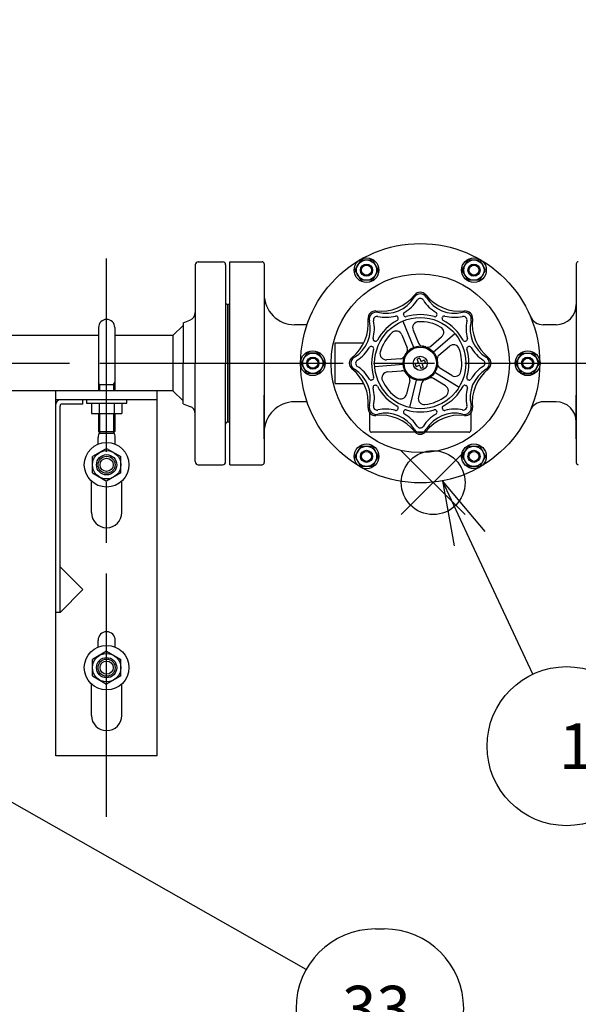
# Model space of a CAD drawing. Extents: x 0 to 4696, y 0 to 3021.
# Drawn here: x 1883 to 2159, y 1486 to 1972 of the extents above; entities that cross this region are included whole.
import ezdxf

# ---------------------------------------------------------------- set-up
doc = ezdxf.new("R2010")
doc.units = 0
doc.header["$LTSCALE"] = 10
doc.linetypes.add('AM_ISO08W050', pattern=[18, 12, -1.5, 3, -1.5])
doc.layers.get('0').update_dxf_attribs({"linetype": 'CONTINUOUS'})
doc.layers.get('DEFPOINTS').update_dxf_attribs({"linetype": 'CONTINUOUS'})
for name, color, linetype in [('AM_0', 7, 'CONTINUOUS'), ('AM_12', 7, 'CONTINUOUS'), ('AM_4', 3, 'CONTINUOUS'), ('AM_5', 3, 'CONTINUOUS'), ('AM_7', 4, 'AM_ISO08W050'), ('PV0001_5', 7, 'CONTINUOUS'), ('PV0002_1', 7, 'CONTINUOUS')]:
    doc.layers.add(name, color=color, linetype=linetype)
doc.styles.add('ACJISTS', font='txt.shx', dxfattribs={"height": 1, "bigfont": 'extfont.shx'})
doc.styles.get("Standard").update_dxf_attribs({"font": 'isocp.shx', "bigfont": 'EXTFONT.SHX'})
doc.dimstyles.get("Standard").update_dxf_attribs({"dimtxt": 0.18, "dimasz": 0.18, "dimexe": 0.18, "dimexo": 0.0625, "dimgap": 0.09, "dimtad": 0, "dimtih": 1, "dimtoh": 1, "dimzin": 0, "dimcen": 0.09, "dimazin": 3, "dimtfac": 1, "dimtofl": 0, "dimtmove": 0, "dimatfit": 3})

# ---------------------------------------------------------------- blocks, each defined once
blk = doc.blocks.new('_OPEN30')
at = {"color": 0, "linetype": 'BYBLOCK'}
for p, q in [((-1, 0.268), (0, 0)), ((0, 0), (-1, -0.268)), ((0, 0), (-1, 0))]:
    blk.add_line(p, q, dxfattribs=at)
blk = doc.blocks.new('*U774')
at = {"layer": 'AM_5', "color": 3}
blk.add_text('1743（パッキン厚み含まず）', height=32, dxfattribs=at).set_placement((1321.48, 2070.48))
blk = doc.blocks.new('*D55')
at = {"layer": 'AM_5', "color": 3}
for p, q in [((692.91, 1862.4), (692.91, 2078.34)), ((2435.91, 1862.4), (2435.91, 2078.34)), ((717.91, 2055.48), (2410.91, 2055.48))]:
    blk.add_line(p, q, dxfattribs=at)
at = {"layer": 'DEFPOINTS', "color": 0}
for p in [(2435.91, 2055.48), (692.91, 1852.4), (2435.91, 1852.4)]:
    blk.add_point(p, dxfattribs=at)
at = {"layer": 'AM_0'}
blk.add_blockref('*U774', (0, 0), dxfattribs=at)
at = {"layer": 'AM_5', "color": 3, "xscale": 25, "yscale": 25, "zscale": 25, "rotation": 180}
blk.add_blockref('_OPEN30', (692.91, 2055.48), dxfattribs=at)
at = {"layer": 'AM_5', "color": 3, "xscale": 25, "yscale": 25, "zscale": 25}
blk.add_blockref('_OPEN30', (2435.91, 2055.48), dxfattribs=at)
blk = doc.blocks.new('*S63')
at = {"layer": 'AM_12', "color": 4}
for p, q in [((2071.55, 1727.8), (2103.05, 1759.3)), ((2071.55, 1759.3), (2103.05, 1727.8))]:
    blk.add_line(p, q, dxfattribs=at)
blk.add_circle((2087.3, 1743.55), 15.75, dxfattribs=at)
blk = doc.blocks.new('*U778')
at = {"layer": 'AM_5', "color": 3, "style": 'ACJISTS'}
blk.add_text('1', height=22.4, dxfattribs=at).set_placement((2149.36, 1602.44))
blk = doc.blocks.new('*S64')
at = {"layer": 'AM_5', "linetype": 'CONTINUOUS'}
for p, q in [((2105.3, 1715.9), (2091.97, 1744.44)), ((2112.95, 1719.48), (2091.97, 1744.44)), ((2091.97, 1744.44), (2097.66, 1712.33))]:
    blk.add_line(p, q, dxfattribs=at)
at = {"layer": 'AM_5'}
blk.add_line((2136.5, 1649.15), (2105.3, 1715.9), dxfattribs=at)
at = {"layer": 'AM_5', "color": 3}
blk.add_circle((2153.1, 1613.64), 39.2, dxfattribs=at)
at = {"layer": 'AM_0'}
blk.add_blockref('*U778', (0, 0), dxfattribs=at)
blk = doc.blocks.new('*U782')
at = {"layer": 'AM_5', "color": 3, "style": 'ACJISTS'}
blk.add_text('33', height=22.4, dxfattribs=at).set_placement((2042.33, 1473.12))
blk = doc.blocks.new('*S72')
at = {"layer": 'AM_5', "linetype": 'CONTINUOUS'}
for p, q in [((1869.33, 1591.59), (1841.91, 1607.1)), ((1873.48, 1598.93), (1841.91, 1607.1)), ((1841.91, 1607.1), (1865.17, 1584.24))]:
    blk.add_line(p, q, dxfattribs=at)
at = {"layer": 'AM_5'}
blk.add_line((2024.72, 1503.63), (1869.33, 1591.59), dxfattribs=at)
at = {"layer": 'AM_5', "color": 3}
for p, q in [((2058.83, 1523.52), (2063.17, 1523.52)), ((2058.83, 1445.12), (2063.17, 1445.12))]:
    blk.add_line(p, q, dxfattribs=at)
for centre, start, end in [((2058.83, 1484.32), 90, 270), ((2063.17, 1484.32), 270, 90)]:
    blk.add_arc(centre, 39.2, start, end, dxfattribs=at)
at = {"layer": 'AM_0'}
blk.add_blockref('*U782', (0, 0), dxfattribs=at)

msp = doc.modelspace()

# ---------------------------------------------------------------- linework, layer by layer
at = {"layer": 'AM_0'}
for p, q in [((1969.914, 1850.897), (1969.914, 1802.397)), ((1971.414, 1852.397), (1983.414, 1852.397)), ((1984.914, 1850.897), (1984.914, 1802.397)), ((1985.914, 1831.397), (1985.914, 1802.397)), ((1963.914, 1820.997), (1958.914, 1815.997)), ((1963.914, 1822.397), (1967.297, 1823.643)), ((1963.914, 1822.397), (1963.914, 1802.397)), ((1922.189, 1815.997), (1706.639, 1815.997)), ((1958.914, 1815.997), (1930.189, 1815.997)), ((1958.914, 1815.997), (1958.914, 1788.797)), ((1963.914, 1782.397), (1963.914, 1802.397)), ((1969.914, 1753.897), (1969.914, 1802.397)), ((1984.914, 1753.897), (1984.914, 1802.397)), ((1985.914, 1773.397), (1985.914, 1802.397)), ((1958.914, 1788.797), (1669.914, 1788.797)), ((1901.189, 1608.797), (1901.189, 1788.797)), ((1951.189, 1788.797), (1901.189, 1788.797)), ((1951.189, 1608.797), (1951.189, 1788.797)), ((1958.914, 1788.797), (1963.914, 1783.797)), ((1951.189, 1784.297), (1901.189, 1784.297)), ((1903.189, 1679.483), (1903.189, 1781.297)), ((1914.503, 1782.297), (1904.189, 1782.297)), ((1914.503, 1782.297), (1914.503, 1784.297)), ((1916.189, 1784.297), (1916.189, 1782.697)), ((1936.189, 1784.297), (1916.189, 1784.297)), ((1916.189, 1782.697), (1936.189, 1782.697)), ((1918.683, 1782.697), (1918.683, 1777.697)), ((1922.436, 1782.697), (1922.436, 1777.697)), ((1929.942, 1782.697), (1929.942, 1777.697)), ((1933.695, 1782.697), (1933.695, 1777.697)), ((1936.189, 1782.697), (1936.189, 1784.297)), ((1963.914, 1782.397), (1967.297, 1781.15)), ((1918.683, 1777.697), (1933.695, 1777.697)), ((1921.939, 1762.488), (1921.939, 1765.797)), ((1930.439, 1762.488), (1930.439, 1765.797)), ((1926.189, 1760.425), (1919.189, 1756.384)), ((1926.189, 1760.425), (1933.189, 1756.384)), ((1919.189, 1748.301), (1919.189, 1756.384)), ((1933.189, 1748.301), (1933.189, 1756.384)), ((1971.414, 1752.397), (1983.414, 1752.397)), ((1919.189, 1748.301), (1926.189, 1744.259)), ((1933.189, 1748.301), (1926.189, 1744.259)), ((1918.689, 1728.797), (1918.689, 1744.296)), ((1933.689, 1728.797), (1933.689, 1744.296)), ((1914.503, 1690.797), (1903.189, 1702.11)), ((1914.503, 1690.797), (1903.189, 1679.483)), ((1903.189, 1679.483), (1901.189, 1679.483)), ((1921.939, 1662.488), (1921.939, 1665.797)), ((1930.439, 1662.488), (1930.439, 1665.797)), ((1926.189, 1660.425), (1919.189, 1656.384)), ((1926.189, 1660.425), (1933.189, 1656.384)), ((1919.189, 1648.301), (1919.189, 1656.384)), ((1933.189, 1648.301), (1933.189, 1656.384)), ((1919.189, 1648.301), (1926.189, 1644.259)), ((1933.189, 1648.301), (1926.189, 1644.259)), ((1918.689, 1628.797), (1918.689, 1644.296)), ((1933.689, 1628.797), (1933.689, 1644.296)), ((1951.189, 1608.797), (1901.189, 1608.797))]:
    msp.add_line(p, q, dxfattribs=at)
for centre, radius in [((1926.189, 1752.342), 11), ((1926.189, 1752.342), 7), ((1926.189, 1752.342), 5), ((1926.189, 1752.342), 3.25), ((1926.189, 1652.342), 11), ((1926.189, 1652.342), 7), ((1926.189, 1652.342), 5), ((1926.189, 1652.342), 3.25)]:
    msp.add_circle(centre, radius, dxfattribs=at)
for centre, radius, start, end in [((1971.414, 1850.897), 1.5, 90, 180.00001), ((1983.414, 1850.897), 1.5, 360, 90), ((1985.914, 1832.397), 1, 180.00001, 270), ((1965.914, 1827.397), 4, 290.22971, 360), ((1926.189, 1819.997), 4, 0, 180), ((1903.189, 1782.297), 2, 90, 180), ((1904.189, 1781.297), 1, 90, 180), ((1965.914, 1777.397), 4, 360, 69.77029), ((1985.914, 1772.397), 1, 90, 180.00001), ((1926.189, 1765.797), 4.25, 145.54547, 180), ((1926.189, 1765.797), 4.25, 360, 34.45453), ((1971.414, 1753.897), 1.5, 180.00001, 270), ((1983.414, 1753.897), 1.5, 270, 360), ((1926.189, 1728.797), 7.5, 180, 0), ((1926.189, 1665.797), 4.25, 360, 180), ((1926.189, 1628.797), 7.5, 180, 0)]:
    msp.add_arc(centre, radius, start, end, dxfattribs=at)
at = {"layer": 'AM_4'}
for centre in [(1926.189, 1752.342), (1926.189, 1652.342)]:
    msp.add_circle(centre, 4.2, dxfattribs=at)
at = {"layer": 'AM_7'}
for p, q in [((1926.189, 1578.797), (1926.189, 1853.997)), ((662.914, 1802.397), (2465.914, 1802.397))]:
    msp.add_line(p, q, dxfattribs=at)
at = {"layer": 'PV0001_5', "color": 7, "linetype": 'CONTINUOUS'}
for p, q in [((1986.914, 1852.397), (2002.914, 1852.397)), ((1986.914, 1752.397), (1986.914, 1852.397)), ((2003.914, 1851.397), (2003.914, 1753.397)), ((2051.527, 1853.296), (2048.64, 1848.296)), ((2051.527, 1853.296), (2057.301, 1853.296)), ((2057.301, 1853.296), (2060.187, 1848.296)), ((2101.64, 1848.296), (2104.527, 1853.296)), ((2104.527, 1853.296), (2110.301, 1853.296)), ((2113.187, 1848.296), (2110.301, 1853.296)), ((2157.914, 1851.397), (2157.914, 1753.397)), ((2048.64, 1848.296), (2051.527, 1843.296)), ((2060.187, 1848.296), (2057.301, 1843.296)), ((2104.527, 1843.296), (2101.64, 1848.296)), ((2110.301, 1843.296), (2113.187, 1848.296)), ((2003.914, 1839.663), (2003.914, 1818.163)), ((2057.301, 1843.296), (2051.527, 1843.296)), ((2110.301, 1843.296), (2104.527, 1843.296)), ((2157.914, 1839.663), (2157.914, 1818.163)), ((1985.914, 1802.397), (1985.914, 1831.397)), ((1986.914, 1831.397), (1985.914, 1831.397)), ((1985.914, 1802.397), (1985.914, 1830.397)), ((2070.009, 1824.804), (2069.899, 1825.07)), ((2072.781, 1825.952), (2072.671, 1826.218)), ((2089.047, 1825.952), (2089.157, 1826.218)), ((2091.819, 1824.804), (2091.929, 1825.07)), ((2025.057, 1821.397), (2018.914, 1821.397)), ((2072.304, 1823.184), (2077.661, 1810.25)), ((2147.914, 1821.397), (2141.577, 1821.397)), ((2071.851, 1816.437), (2074.497, 1810.05)), ((2077.395, 1818.733), (2080.04, 1812.346)), ((2086.209, 1810.865), (2091.466, 1815.354)), ((2087.377, 1807.917), (2098.023, 1817.009)), ((2038.914, 1792.397), (2038.914, 1812.397)), ((2038.914, 1812.397), (2053.075, 1812.397)), ((2057.359, 1810.53), (2057.093, 1810.64)), ((2058.507, 1813.302), (2058.241, 1813.412)), ((2090.106, 1806.302), (2095.363, 1810.792)), ((2103.321, 1813.302), (2103.587, 1813.412)), ((2104.469, 1810.53), (2104.735, 1810.64)), ((2025.027, 1807.397), (2022.14, 1802.397)), ((2030.801, 1807.397), (2025.027, 1807.397)), ((2030.801, 1807.397), (2033.687, 1802.397)), ((2128.14, 1802.397), (2131.027, 1807.397)), ((2131.027, 1807.397), (2136.801, 1807.397)), ((2136.801, 1807.397), (2139.687, 1802.397)), ((1985.914, 1802.397), (1985.914, 1774.397)), ((1985.914, 1802.397), (1985.914, 1773.397)), ((2025.027, 1797.397), (2022.14, 1802.397)), ((2033.687, 1802.397), (2030.801, 1797.397)), ((2072.44, 1801.73), (2058.483, 1800.631)), ((2071.182, 1804.64), (2064.29, 1804.098)), ((2078.413, 1801.902), (2078.796, 1800.978)), ((2078.521, 1802.163), (2079.815, 1802.699)), ((2079.057, 1800.87), (2080.35, 1801.406)), ((2079.387, 1804.254), (2079.923, 1802.96)), ((2079.495, 1804.515), (2080.419, 1804.898)), ((2080.612, 1801.297), (2081.147, 1800.004)), ((2080.681, 1804.789), (2081.216, 1803.496)), ((2081.478, 1803.388), (2082.771, 1803.924)), ((2081.905, 1801.833), (2082.441, 1800.54)), ((2082.013, 1802.094), (2083.307, 1802.63)), ((2083.032, 1803.815), (2083.415, 1802.891)), ((2131.027, 1797.397), (2128.14, 1802.397)), ((2136.801, 1797.397), (2139.687, 1802.397)), ((2030.801, 1797.397), (2025.027, 1797.397)), ((2064.761, 1798.116), (2071.652, 1798.658)), ((2081.409, 1799.896), (2082.333, 1800.278)), ((2088.161, 1797.955), (2100.098, 1790.64)), ((2096.498, 1796.365), (2090.604, 1799.977)), ((2131.027, 1797.397), (2136.801, 1797.397)), ((2038.914, 1792.397), (2053.075, 1792.397)), ((2057.359, 1794.263), (2057.093, 1794.153)), ((2058.507, 1791.492), (2058.241, 1791.382)), ((2075.773, 1793.834), (2074.159, 1787.112)), ((2078.93, 1794.132), (2075.661, 1780.518)), ((2081.607, 1792.433), (2079.993, 1785.711)), ((2093.363, 1791.249), (2087.469, 1794.861)), ((2103.321, 1791.492), (2103.587, 1791.382)), ((2104.469, 1794.263), (2104.735, 1794.153)), ((2003.914, 1765.13), (2003.914, 1786.63)), ((2157.914, 1765.13), (2157.914, 1786.63)), ((2025.057, 1783.397), (2018.914, 1783.397)), ((2147.914, 1783.397), (2141.577, 1783.397)), ((2055.914, 1777.928), (2055.914, 1769.397)), ((2070.009, 1779.989), (2069.899, 1779.724)), ((2072.781, 1778.841), (2072.671, 1778.576)), ((2089.047, 1778.841), (2089.157, 1778.576)), ((2091.819, 1779.989), (2091.929, 1779.724)), ((2105.914, 1777.928), (2105.914, 1769.397)), ((1986.914, 1773.397), (1985.914, 1773.397)), ((2104.914, 1768.397), (2056.914, 1768.397)), ((2051.527, 1761.497), (2048.64, 1756.497)), ((2051.527, 1761.497), (2057.301, 1761.497)), ((2057.301, 1761.497), (2060.187, 1756.497)), ((2101.64, 1756.497), (2104.527, 1761.497)), ((2104.527, 1761.497), (2110.301, 1761.497)), ((2110.301, 1761.497), (2113.187, 1756.497)), ((1986.914, 1752.397), (2002.914, 1752.397)), ((2048.64, 1756.497), (2051.527, 1751.497)), ((2060.187, 1756.497), (2057.301, 1751.497)), ((2101.64, 1756.497), (2104.527, 1751.497)), ((2113.187, 1756.497), (2110.301, 1751.497)), ((2057.301, 1751.497), (2051.527, 1751.497)), ((2104.527, 1751.497), (2110.301, 1751.497))]:
    msp.add_line(p, q, dxfattribs=at)
for centre, radius in [((2080.914, 1802.397), 59), ((2054.414, 1848.296), 6.1), ((2107.414, 1848.296), 6.1), ((2054.414, 1848.296), 5), ((2054.414, 1848.296), 3), ((2107.414, 1848.296), 5), ((2107.414, 1848.296), 3), ((2080.914, 1802.397), 44), ((2080.914, 1802.397), 22.5), ((2080.914, 1802.397), 8.5), ((2080.914, 1802.397), 8), ((2027.914, 1802.397), 6.1), ((2027.914, 1802.397), 5), ((2080.914, 1802.397), 3.5), ((2133.914, 1802.397), 6.1), ((2133.914, 1802.397), 5), ((2027.914, 1802.397), 3), ((2133.914, 1802.397), 3), ((2054.414, 1756.497), 6.1), ((2107.414, 1756.497), 6.1), ((2054.414, 1756.497), 5), ((2054.414, 1756.497), 3), ((2107.414, 1756.497), 5), ((2107.414, 1756.497), 3)]:
    msp.add_circle(centre, radius, dxfattribs=at)
at = {"layer": 'PV0001_5', "color": 3, "linetype": 'CONTINUOUS'}
for centre in [(2054.414, 1848.296), (2107.414, 1848.296), (2027.914, 1802.397), (2133.914, 1802.397), (2054.414, 1756.497), (2107.414, 1756.497)]:
    msp.add_circle(centre, 2.458, dxfattribs=at)
at = {"layer": 'PV0001_5', "color": 7, "linetype": 'CONTINUOUS'}
for centre, radius, start, end in [((2002.914, 1851.397), 1, 0, 90), ((2158.914, 1851.397), 1, 90, 180.00001), ((2018.914, 1836.397), 15, 179.99999, 270), ((2061.408, 1849.488), 21.472, 263.63643, 321.36357), ((2063.949, 1843.353), 16.331, 256.18759, 328.81241), ((2080.914, 1833.084), 3.5, 90, 148.81242), ((2080.914, 1833.897), 3.5, 90, 141.36356), ((2080.914, 1833.897), 3.5, 38.63643, 90), ((2080.914, 1833.084), 3.5, 31.18759, 90), ((2100.42, 1849.488), 21.472, 218.63644, 276.36356), ((2097.879, 1843.353), 16.331, 211.18759, 283.81241), ((2063.949, 1843.353), 18.331, 299.93082, 327.34035), ((2080.914, 1832.479), 1.82, 32.65965, 147.34035), ((2097.879, 1843.353), 18.331, 212.65965, 240.06919), ((2147.914, 1831.397), 10, 270, 0), ((2058.64, 1824.671), 3.5, 135, 186.36357), ((2059.215, 1824.096), 3.5, 135, 193.81241), ((2058.64, 1824.671), 3.5, 83.63643, 135), ((2059.215, 1824.096), 3.5, 76.18758, 135), ((2059.643, 1823.668), 1.82, 77.65965, 192.34035), ((2063.949, 1843.353), 18.331, 257.65965, 285.06918), ((2068.975, 1824.687), 1, 22.5, 105.06918), ((2073.594, 1826.6), 1, 119.93081, 202.5), ((2073.705, 1826.335), 1, 202.5, 286.76083), ((2080.914, 1802.397), 24, 73.23917, 106.76083), ((2088.123, 1826.335), 1, 253.23917, 337.5), ((2088.233, 1826.6), 1, 337.5, 60.06918), ((2092.853, 1824.687), 1, 74.93082, 157.5), ((2097.879, 1843.353), 18.331, 254.93082, 282.34035), ((2102.613, 1824.096), 3.5, 45, 103.81241), ((2102.185, 1823.668), 1.82, 347.65965, 102.34035), ((2103.188, 1824.671), 3.5, 45, 96.36357), ((2102.613, 1824.096), 3.5, 346.18759, 45), ((2103.188, 1824.671), 3.5, 353.63643, 45), ((2141.577, 1828.397), 7, 203.19984, 270), ((2033.822, 1821.903), 21.472, 308.63643, 6.36356), ((2039.958, 1819.361), 16.331, 301.1876, 13.81241), ((2039.958, 1819.361), 18.331, 344.93082, 12.34035), ((2080.914, 1802.397), 24, 118.23917, 151.76083), ((2069.085, 1824.421), 1, 298.23917, 22.5), ((2080.166, 1819.881), 3, 92.44896, 202.5), ((2080.914, 1802.397), 20.5, 60.55104, 92.44896), ((2089.518, 1817.636), 3, 310.5, 60.55104), ((2092.743, 1824.421), 1, 157.5, 241.76083), ((2080.914, 1802.397), 24, 28.23917, 61.76083), ((2121.87, 1819.361), 18.331, 167.65964, 195.06918), ((2121.87, 1819.361), 16.331, 166.1876, 238.8124), ((2128.006, 1821.903), 21.472, 173.63644, 231.36356), ((2080.914, 1802.397), 20.5, 132.55104, 164.44896), ((2069.08, 1815.288), 3, 22.5, 132.55104), ((2080.914, 1802.397), 16, 112.33916, 112.5), ((2056.71, 1809.716), 1, 67.5, 150.06919), ((2056.976, 1809.606), 1, 343.23917, 67.5), ((2058.624, 1814.336), 1, 164.93082, 247.49999), ((2058.889, 1814.226), 1, 247.5, 331.76083), ((2082.35, 1813.303), 2.5, 202.5, 262.5), ((2080.914, 1802.397), 8.5, 70.5, 82.5), ((2084.586, 1812.766), 2.5, 250.5, 310.5), ((2097.311, 1808.511), 3, 20.44896, 130.5), ((2102.938, 1814.226), 1, 208.23917, 292.5), ((2103.204, 1814.336), 1, 292.5, 15.06918), ((2104.852, 1809.606), 1, 112.5, 196.76082), ((2105.118, 1809.716), 1, 29.93082, 112.5), ((2039.958, 1819.361), 18.331, 302.65965, 330.06918), ((2080.914, 1802.397), 24, 163.23917, 196.76082), ((2064.055, 1807.088), 3, 164.44896, 274.5), ((2070.986, 1807.132), 2.5, 274.5, 334.5), ((2080.914, 1802.397), 8.5, 142.5, 154.5), ((2072.187, 1809.093), 2.5, 322.5, 22.5), ((2091.73, 1804.401), 2.5, 130.5, 190.5), ((2080.914, 1802.397), 20.5, 348.55104, 20.44896), ((2080.914, 1802.397), 24, 343.23917, 16.76083), ((2121.87, 1819.361), 18.331, 209.93081, 237.34035), ((2049.414, 1802.397), 3.5, 128.63644, 180.00001), ((2049.414, 1802.397), 3.5, 179.99999, 231.36356), ((2050.227, 1802.397), 3.5, 121.18758, 180.00001), ((2050.227, 1802.397), 3.5, 180.00001, 238.81243), ((2050.832, 1802.397), 1.82, 122.65965, 237.34036), ((2039.958, 1785.432), 18.331, 29.93082, 57.34035), ((2078.598, 1801.978), 0.2, 112.5, 202.5), ((2078.98, 1801.055), 0.2, 202.49999, 292.5), ((2079.572, 1804.33), 0.2, 112.5, 202.5), ((2079.738, 1802.884), 0.2, 292.5, 22.5), ((2080.427, 1801.221), 0.2, 22.5, 112.5), ((2080.496, 1804.713), 0.2, 22.5, 112.5), ((2081.401, 1803.573), 0.2, 202.49999, 292.5), ((2082.09, 1801.91), 0.2, 112.5, 202.5), ((2082.848, 1803.739), 0.2, 22.5, 112.5), ((2083.23, 1802.815), 0.2, 292.5, 22.5), ((2080.914, 1802.397), 8.5, 358.5, 10.5), ((2091.91, 1802.109), 2.5, 178.5, 238.49999), ((2121.87, 1785.432), 18.331, 122.65965, 150.06919), ((2110.996, 1802.397), 1.82, 302.65965, 57.34035), ((2111.601, 1802.397), 3.5, 0, 58.81242), ((2111.601, 1802.397), 3.5, 301.18758, 0), ((2112.414, 1802.397), 3.5, 0, 51.36357), ((2112.414, 1802.397), 3.5, 308.63643, 0), ((2033.822, 1782.891), 21.472, 353.63644, 51.36357), ((2039.958, 1785.432), 16.331, 346.18759, 58.8124), ((2064.996, 1795.125), 3, 94.5, 204.55104), ((2071.849, 1796.166), 2.5, 34.5, 94.5), ((2080.914, 1802.397), 8.5, 214.5, 226.5), ((2073.342, 1794.418), 2.5, 346.5, 46.5), ((2081.332, 1800.08), 0.2, 202.49999, 292.5), ((2082.256, 1800.463), 0.2, 292.5, 22.5), ((2098.066, 1798.923), 3, 238.50001, 348.55104), ((2121.87, 1785.432), 16.331, 121.1876, 193.81241), ((2128.006, 1782.891), 21.472, 128.63644, 186.36357), ((2056.71, 1795.077), 1, 209.93081, 292.5), ((2056.976, 1795.187), 1, 292.5, 16.76083), ((2058.624, 1790.458), 1, 112.5, 195.06918), ((2058.889, 1790.568), 1, 28.23917, 112.5), ((2080.914, 1802.397), 24, 208.23917, 241.76083), ((2080.914, 1802.397), 20.5, 204.55104, 236.44895), ((2084.038, 1791.85), 2.5, 106.5, 166.5), ((2080.914, 1802.397), 8.5, 286.5, 298.5), ((2086.163, 1792.73), 2.5, 58.5, 118.5), ((2080.914, 1802.397), 24, 298.23917, 331.76083), ((2091.796, 1788.691), 3, 308.44896, 58.5), ((2102.938, 1790.568), 1, 67.5, 151.76083), ((2103.204, 1790.458), 1, 344.93082, 67.5), ((2104.852, 1795.187), 1, 163.23917, 247.49999), ((2105.118, 1795.077), 1, 247.5, 330.06918), ((2039.958, 1785.432), 18.331, 347.65965, 15.06918), ((2071.242, 1787.812), 3, 236.44895, 346.5), ((2080.914, 1802.397), 20.5, 276.55104, 308.44896), ((2121.87, 1785.432), 18.331, 164.93082, 192.34035), ((2018.914, 1768.397), 15, 90, 180.00001), ((2059.215, 1780.698), 3.5, 166.18759, 225), ((2059.643, 1781.126), 1.82, 167.65964, 282.34035), ((2069.085, 1780.372), 1, 337.5, 61.76083), ((2082.911, 1785.011), 3, 166.5, 276.55105), ((2092.743, 1780.372), 1, 118.23917, 202.5), ((2102.185, 1781.126), 1.82, 257.65965, 12.34035), ((2102.613, 1780.698), 3.5, 315, 13.81241), ((2141.577, 1776.397), 7, 90, 156.80016), ((2147.914, 1773.397), 10, 0, 90), ((2058.64, 1780.123), 3.5, 173.63643, 225), ((2058.64, 1780.123), 3.5, 225, 276.36357), ((2059.215, 1780.698), 3.5, 225, 283.81242), ((2061.408, 1755.305), 21.472, 38.63644, 96.36357), ((2063.949, 1761.441), 18.331, 74.93082, 102.34035), ((2063.949, 1761.441), 16.331, 31.18759, 103.81241), ((2068.975, 1780.106), 1, 254.93082, 337.5), ((2073.594, 1778.193), 1, 157.5, 240.06918), ((2073.705, 1778.459), 1, 73.23917, 157.5), ((2063.949, 1761.441), 18.331, 32.65965, 60.06918), ((2080.914, 1802.397), 24, 253.23917, 286.76083), ((2097.879, 1761.441), 18.331, 119.93081, 147.34035), ((2100.42, 1755.305), 21.472, 83.63644, 141.36356), ((2097.879, 1761.441), 16.331, 76.18759, 148.81241), ((2088.123, 1778.459), 1, 22.5, 106.76083), ((2088.233, 1778.193), 1, 299.93082, 22.5), ((2092.853, 1780.106), 1, 202.5, 285.06918), ((2097.879, 1761.441), 18.331, 77.65965, 105.06918), ((2102.613, 1780.698), 3.5, 256.18759, 315), ((2103.188, 1780.123), 3.5, 263.63643, 315), ((2103.188, 1780.123), 3.5, 315, 6.36357), ((2056.914, 1769.397), 1, 179.99999, 270), ((2080.914, 1771.71), 3.5, 211.18758, 270), ((2080.914, 1770.897), 3.5, 218.63644, 270), ((2080.914, 1772.315), 1.82, 212.65965, 327.34035), ((2080.914, 1771.71), 3.5, 270, 328.81241), ((2080.914, 1770.897), 3.5, 270, 321.36357), ((2104.914, 1769.397), 1, 270, 0), ((2002.914, 1753.397), 1, 270, 0), ((2158.914, 1753.397), 1, 179.99999, 270)]:
    msp.add_arc(centre, radius, start, end, dxfattribs=at)
at = {"layer": 'PV0002_1', "color": 7, "linetype": 'CONTINUOUS'}
for p, q in [((1922.189, 1819.997), (1922.189, 1788.797)), ((1930.189, 1819.997), (1930.189, 1788.797)), ((1922.189, 1791.997), (1930.189, 1791.997)), ((1922.189, 1777.697), (1922.189, 1768.697)), ((1930.189, 1777.697), (1930.189, 1768.697)), ((1922.189, 1768.697), (1922.889, 1767.997)), ((1922.189, 1768.697), (1930.189, 1768.697)), ((1922.189, 1768.697), (1922.889, 1767.997)), ((1922.889, 1767.997), (1929.489, 1767.997)), ((1930.189, 1768.697), (1929.489, 1767.997)), ((1930.189, 1768.697), (1929.489, 1767.997))]:
    msp.add_line(p, q, dxfattribs=at)
at = {"layer": 'PV0002_1', "color": 3, "linetype": 'CONTINUOUS'}
for p, q in [((1922.73, 1791.997), (1922.189, 1792.935)), ((1922.73, 1791.997), (1922.73, 1788.797)), ((1929.647, 1791.997), (1930.189, 1792.935)), ((1929.647, 1791.997), (1929.647, 1788.797)), ((1922.73, 1777.697), (1922.73, 1768.155)), ((1929.647, 1777.697), (1929.647, 1768.155))]:
    msp.add_line(p, q, dxfattribs=at)

# ---------------------------------------------------------------- block references
at = {"layer": 'AM_12'}
msp.add_blockref('*S63', (0, 0), dxfattribs=at)
at = {"layer": 'AM_5'}
for name in ['*S64', '*S72']:
    msp.add_blockref(name, (0, 0), dxfattribs=at)

# ---------------------------------------------------------------- dimensions: what is measured, and where the dimension line sits
dim = msp.add_linear_dim(base=(2435.914, 2055.479), p1=(692.914, 1852.397), p2=(2435.914, 1852.397), text='<>（パッキン厚み含まず）', dimstyle='Standard', override={"dimscale": 10}, dxfattribs=at)
dim.commit()
dim.dimension.update_dxf_attribs({"geometry": '*D55', "text_midpoint": (1564.414, 2086.479)})

doc.saveas('drawing.dxf')
